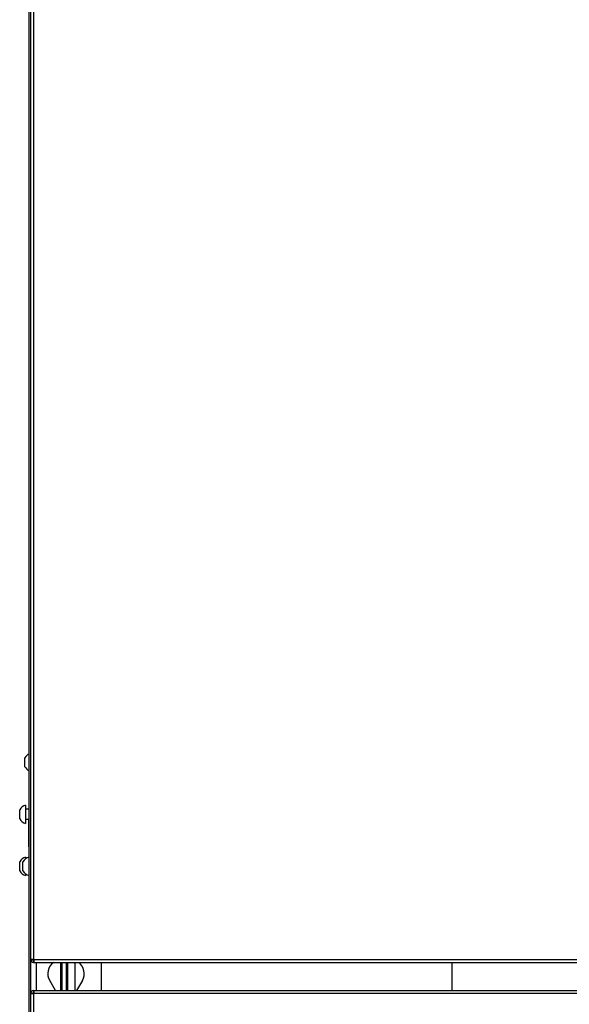
# Model space of a CAD drawing. Units: millimetres. Extents: x -1813 to 13729, y 788 to 6616.
# Drawn here: x 6806 to 7118, y 4692 to 5250 of the extents above; entities that cross this region are included whole.
import ezdxf

# ---------------------------------------------------------------- set-up
doc = ezdxf.new("R2010")
doc.units = ezdxf.units.MM
doc.header["$LTSCALE"] = 825
doc.layers.add('Grundriss', color=7, linetype='CONTINUOUS', lineweight=30)

msp = doc.modelspace()

# ---------------------------------------------------------------- linework, layer by layer
at = {"layer": 'Grundriss', "lineweight": 30}
for p, q in [((6812.76, 4108.3), (6812.75, 5909.7)), ((6814.35, 5909.7), (6814.36, 4716.9)), ((6811.76, 4110.9), (6811.76, 5550.6)), ((6809.46, 4826.3), (6809.46, 4831.3)), ((6809.76, 4804.55), (6809.76, 4794.05)), ((6806.46, 4796.8), (6806.46, 4801.8)), ((6811.76, 4802.3), (6809.76, 4802.3)), ((6811.76, 4796.3), (6809.76, 4796.3)), ((6811.66, 4780.9), (6811.66, 4796.3)), ((6806.46, 4767.3), (6806.46, 4772.3)), ((6808.33, 4769.8), (6808.33, 4772.3)), ((6808.33, 4767.3), (6808.33, 4769.8)), ((6809.76, 4775.05), (6809.76, 4774.06)), ((6811.63, 4775.05), (6811.63, 4769.8)), ((6811.76, 4772.8), (6811.63, 4772.8)), ((6811.63, 4769.8), (6811.63, 4764.55)), ((6811.64, 4775.05), (6811.64, 4772.8)), ((6809.76, 4765.55), (6809.76, 4764.55)), ((6811.76, 4766.8), (6811.63, 4766.8)), ((6811.64, 4766.8), (6811.64, 4764.55)), ((6814.36, 4716.9), (6812.76, 4716.9)), ((6814.36, 4716.9), (7169.25, 4716.9)), ((6814.36, 4716.9), (6814.4, 4716.43)), ((6814.36, 4716.3), (6814.36, 4715.3)), ((6814.36, 4716.3), (6814.41, 4716.3)), ((6814.36, 4715.3), (7169.25, 4715.3)), ((6814.4, 4716.43), (6814.41, 4716.3)), ((6814.41, 4716.3), (6814.42, 4716.24)), ((6814.42, 4716.24), (6814.5, 4715.3)), ((6815.76, 4715.3), (6815.76, 4699.3)), ((6829.75, 4699.3), (6829.75, 4715.3)), ((6830.25, 4699.3), (6830.25, 4715.3)), ((6830.62, 4699.3), (6830.62, 4715.3)), ((6832.88, 4715.3), (6832.88, 4699.3)), ((6833.25, 4699.3), (6833.25, 4715.3)), ((6833.75, 4699.3), (6833.75, 4715.3)), ((6837.67, 4715.3), (6837.67, 4699.3)), ((6852.76, 4715.3), (6852.76, 4699.3)), ((6852.85, 4699.3), (6852.85, 4715.3)), ((7051.75, 4699.3), (7051.75, 4715.3)), ((6826.75, 4699.3), (6823.49, 4704.94)), ((6842.01, 4704.94), (6838.76, 4699.3)), ((6812.76, 4697.7), (6814.36, 4697.7)), ((6814.36, 4699.3), (6814.36, 4698.3)), ((6814.36, 4699.3), (7199.8, 4699.3)), ((6814.41, 4698.3), (6814.36, 4698.3)), ((6814.4, 4698.18), (6814.36, 4697.7)), ((6814.36, 4697.7), (6814.36, 4110.9)), ((7199.88, 4697.7), (6814.36, 4697.7)), ((6814.41, 4698.3), (6814.4, 4698.18)), ((6814.42, 4698.36), (6814.41, 4698.3)), ((6814.5, 4699.3), (6814.42, 4698.36))]:
    msp.add_line(p, q, dxfattribs=at)
for centre, radius, start, end in [((6814.34, 4828.8), 5.48, 118.1311, 152.8678), ((6814.34, 4828.8), 5.48, 207.1326, 241.8694), ((6811.34, 4799.3), 5.48, 106.7397, 152.8678), ((6811.34, 4799.3), 5.48, 207.1326, 253.2608), ((6811.34, 4769.8), 5.48, 106.7397, 152.8678), ((6813.21, 4769.8), 5.48, 106.7397, 152.8678), ((6813.22, 4769.8), 5.48, 106.7397, 106.8171), ((6813.27, 4769.8), 5.48, 106.7397, 107.2799), ((6813.28, 4769.8), 5.48, 106.7397, 106.8171), ((6811.34, 4769.8), 5.48, 207.1326, 253.2608), ((6813.21, 4769.8), 5.48, 207.1326, 253.2608), ((6813.22, 4769.8), 5.48, 253.1831, 253.2608), ((6813.27, 4769.8), 5.48, 252.7203, 253.2608), ((6813.28, 4769.8), 5.48, 253.1831, 253.2608), ((6814.36, 4716.9), 1.6, 180.0002, 270.0002), ((6814.36, 4716.9), 0.6, 180.0002, 270.0002), ((6830.42, 4708.94), 8, 127.2914, 210.0002), ((6835.08, 4708.94), 8, 330.0002, 52.7089), ((6814.36, 4697.7), 1.6, 90.0002, 180.0002), ((6814.36, 4697.7), 0.6, 90.0002, 180.0002)]:
    msp.add_arc(centre, radius, start, end, dxfattribs=at)

doc.saveas('drawing.dxf')
